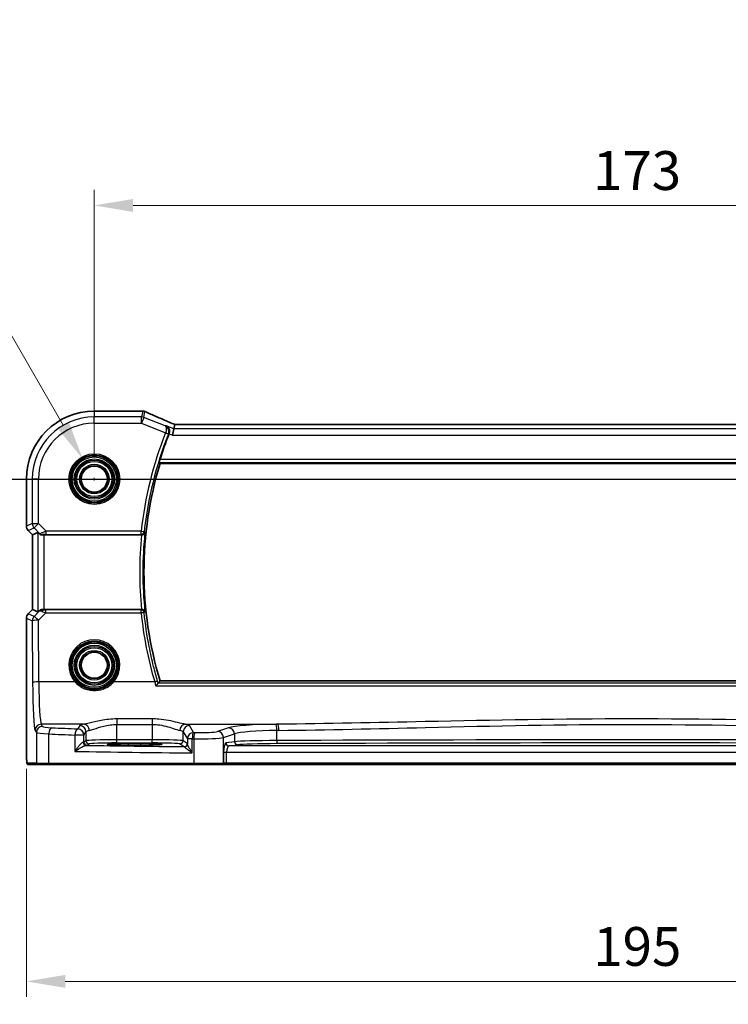
# Model space of a CAD drawing. Units: millimetres. Extents: x 555 to 6265, y 184 to 1027.
# Drawn here: x 5296 to 5410, y 643 to 801 of the extents above; entities that cross this region are included whole.
import ezdxf

# ---------------------------------------------------------------- set-up
doc = ezdxf.new("R2010")
doc.units = ezdxf.units.MM
for name, color, linetype, lineweight in [('Dimension (ISO)', 7, 'Continuous', 18), ('Section Line (ISO)', 7, 'Continuous', 25), ('Visible (ISO)', 7, 'Continuous', 35), ('Visible Narrow (ISO)', 7, 'Continuous', 25)]:
    doc.layers.add(name, color=color, linetype=linetype, lineweight=lineweight)
doc.styles.add('Note Text (TK)', font='MS PGothic.ttf')
doc.dimstyles.new('Default - Method 1b (TK)', dxfattribs={"dimscale": 2.5, "dimtxt": 2.5, "dimasz": 2.5, "dimexe": 1, "dimexo": 1.5, "dimgap": 1, "dimtad": 1, "dimtoh": 1, "dimrnd": 1e-08, "dimdsep": 46, "dimtxsty": 'Note Text (TK)', "dimcen": 0.09, "dimdle": 5, "dimclrd": 100, "dimclre": 100, "dimclrt": 7, "dimadec": 1, "dimazin": 1, "dimtfac": 1, "dimtmove": 0, "dimatfit": 3, "dimfxl": 0, "dimtolj": 1, "dimlwd": -1, "dimlwe": -1, "dimarcsym": 0})

# ---------------------------------------------------------------- blocks, each defined once
blk = doc.blocks.new('*D80')
at = {"layer": 'Defpoints', "color": 0, "transparency": 16777216}
for p in [(5480.57, 771.35), (5307.57, 727.26), (5480.57, 727.26)]:
    blk.add_point(p, dxfattribs=at)
at = {"layer": 'Dimension (ISO)', "color": 100, "transparency": 16777216}
for p, q in [((5307.57, 731.01), (5307.57, 773.85)), ((5480.57, 731.01), (5480.57, 773.85)), ((5313.82, 771.35), (5474.32, 771.35))]:
    blk.add_line(p, q, dxfattribs=at)
for points in [[(5313.82, 772.39), (5313.82, 770.31), (5307.57, 771.35)], [(5474.32, 772.39), (5474.32, 770.31), (5480.57, 771.35)]]:
    blk.add_solid(points, dxfattribs=at)
at = {"layer": 'Dimension (ISO)', "color": 7, "transparency": 16777216, "insert": (5387.97, 776.97), "char_height": 6.25, "attachment_point": 4, "style": 'Note Text (TK)'}
blk.add_mtext('\\A1;173', dxfattribs=at)
blk = doc.blocks.new('*D83')
at = {"layer": 'Defpoints', "color": 0, "transparency": 16777216}
for p in [(5296.63, 684.33), (5491.52, 684.33), (5296.63, 646.32)]:
    blk.add_point(p, dxfattribs=at)
at = {"layer": 'Dimension (ISO)', "color": 100, "transparency": 16777216}
for p, q in [((5296.63, 680.58), (5296.63, 643.82)), ((5491.52, 680.58), (5491.52, 643.82)), ((5485.27, 646.32), (5302.88, 646.32))]:
    blk.add_line(p, q, dxfattribs=at)
for points in [[(5302.88, 647.37), (5302.88, 645.28), (5296.63, 646.32)], [(5485.27, 647.37), (5485.27, 645.28), (5491.52, 646.32)]]:
    blk.add_solid(points, dxfattribs=at)
at = {"layer": 'Dimension (ISO)', "color": 7, "transparency": 16777216, "insert": (5386.1, 651.95), "char_height": 6.25, "attachment_point": 4, "style": 'Note Text (TK)'}
blk.add_mtext('\\A1; 195', dxfattribs=at)
blk = doc.blocks.new('*D89')
at = {"layer": 'Defpoints', "color": 0, "transparency": 16777216}
for p in [(5305.7, 730.51), (5309.45, 724.01)]:
    blk.add_point(p, dxfattribs=at)
at = {"layer": 'Dimension (ISO)', "color": 100, "transparency": 16777216}
for p, q in [((5174, 764.92), (5285.83, 764.92)), ((5285.83, 764.92), (5302.57, 735.93)), ((5307.35, 727.26), (5307.8, 727.26)), ((5307.57, 727.03), (5307.57, 727.48))]:
    blk.add_line(p, q, dxfattribs=at)
blk.add_solid([(5303.47, 736.45), (5301.67, 735.41), (5305.7, 730.51)], dxfattribs=at)
at = {"layer": 'Dimension (ISO)', "color": 7, "transparency": 16777216, "insert": (5174, 776.3), "char_height": 6.25, "attachment_point": 4, "style": 'Note Text (TK)'}
blk.add_mtext('\\A1; 4-M4用取付穴\\P4-M4 Countersunk hole', dxfattribs=at)

msp = doc.modelspace()

# ---------------------------------------------------------------- linework, layer by layer
at = {"layer": 'Section Line (ISO)', "linetype": 'Continuous'}
msp.add_line((5277.8246, 727.2598), (5515.7352, 727.2598), dxfattribs=at)
at = {"layer": 'Visible (ISO)'}
for p, q in [((5315.2199, 738.2061), (5307.5737, 738.2061)), ((5320.3965, 735.34), (5320.2042, 734.3413)), ((5320.3965, 735.34), (5320.5329, 736.0481)), ((5467.3999, 736.0488), (5320.7475, 736.0488)), ((5318.1779, 729.7598), (5469.9694, 729.7598)), ((5296.6274, 727.2598), (5296.6274, 719.6963)), ((5297.6274, 718.2821), (5296.9203, 718.9892)), ((5297.6274, 718.2821), (5297.6288, 718.2827)), ((5297.6274, 706.2376), (5297.6274, 718.2821)), ((5298.4935, 718.6409), (5297.6288, 718.2827)), ((5299.4922, 718.2598), (5315.1937, 718.2598)), ((5296.9203, 705.5305), (5297.6274, 706.2376)), ((5297.6274, 706.2376), (5297.6288, 706.237)), ((5298.4935, 705.8788), (5297.6288, 706.237)), ((5315.1937, 706.2598), (5299.4922, 706.2598)), ((5296.6274, 704.8234), (5296.6274, 684.335)), ((5469.9694, 694.7598), (5318.1779, 694.7598)), ((5313.0737, 684.4028), (5315.0737, 684.4028)), ((5296.9546, 681.2598), (5298.4388, 681.2598)), ((5300.3369, 681.2598), (5298.4388, 681.2598)), ((5323.6647, 681.2598), (5300.3369, 681.2598)), ((5328.1866, 681.2598), (5323.6647, 681.2598)), ((5328.1866, 681.2598), (5328.2312, 681.2598)), ((5328.2312, 681.2598), (5328.9073, 681.2598)), ((5328.9073, 681.2598), (5459.24, 681.2598))]:
    msp.add_line(p, q, dxfattribs=at)
for centre in [(5307.5737, 727.2598), (5307.5737, 697.2598)]:
    msp.add_circle(centre, 2.1, dxfattribs=at)
for centre, radius, start, end in [((5307.5737, 727.2598), 10.9462, 90, 180), ((5315.2199, 737.2061), 1, 87.615191, 90), ((5315.3695, 737.1999), 1, 66.057538, 87.659221), ((5375.6737, 712.2598), 60.3187, 158.33552, 162.461454), ((5375.6737, 712.2598), 60.1, 163.071304, 196.928696), ((5297.6274, 719.6963), 1, 180, 225), ((5297.6274, 704.8234), 1, 135, 180)]:
    msp.add_arc(centre, radius, start, end, dxfattribs=at)
for centre, major_axis, ratio, start_param, end_param in [((5328.2483, 739.0425), (-20.7906, 0.005), 0.0517631, 0.89613086, 0.90526543), ((5321.1504, 735.9204), (-2.0245, 0.8102), 0.05045404, 1.18174773, 1.28674364), ((5320.7475, 736.1453), (-1.8935, 0), 0.05094445, 1.45936292, 1.57080424), ((5299.4922, 717.6384), (-0.9993, 1.0021), 0.03700701, 5.51127614, 6.2679172), ((5299.4922, 718.1724), (1, 0), 0.08748866, 1.57079633, 1.91752235), ((5299.4922, 706.8813), (-0.9993, -1.0021), 0.03700701, 0.01526811, 0.54654149), ((5299.4922, 706.3473), (-1, 0), 0.08748866, 1.4366482, 1.57079633)]:
    msp.add_ellipse(centre, major_axis=major_axis, ratio=ratio, start_param=start_param, end_param=end_param, dxfattribs=at)
for points, knots in [([(5320.3447, 736.1332), (5320.0186, 736.2716), (5319.696, 736.4091), (5319.059, 736.6816), (5318.7446, 736.8167), (5318.1245, 737.0843), (5317.819, 737.2168), (5317.2176, 737.4786), (5316.9217, 737.6081), (5316.3405, 737.8636), (5316.0551, 737.9896), (5315.7754, 738.1138)], [-1.303050333, -1.303050333, -1.303050333, -1.303050333, -1.252154032, -1.252154032, -1.201257731, -1.201257731, -1.15036143, -1.15036143, -1.09946513, -1.09946513, -1.048568829, -1.048568829, -1.048568829, -1.048568829]), ([(5319.1527, 735.8375), (5319.1539, 735.8369), (5319.1551, 735.8363), (5319.2388, 735.7967), (5319.3161, 735.7438), (5319.4516, 735.6147), (5319.5111, 735.5389), (5319.6145, 735.3535), (5319.6562, 735.24), (5319.6935, 735.0172), (5319.6973, 734.9136), (5319.676, 734.7271), (5319.6583, 734.6477), (5319.6316, 734.5704)], [-0.000605679, -0.000605679, -0.000605679, -0.000605679, 0, 0, 0.040415131, 0.040415131, 0.079268807, 0.079268807, 0.122744705, 0.122744705, 0.156171695, 0.156171695, 0.181058523, 0.181058523, 0.181058523, 0.181058523]), ([(5318.0456, 729.9386), (5318.0422, 729.9435), (5318.0414, 729.9573), (5318.0465, 730.0073), (5318.0538, 730.0473), (5318.0741, 730.1389), (5318.0887, 730.1968), (5318.1221, 730.317), (5318.1406, 730.3787), (5318.1589, 730.4367)], [0.0030596807, 0.0030596807, 0.0030596807, 0.0030596807, 0.0189433281, 0.0189433281, 0.0378866562, 0.0378866562, 0.0573318148, 0.0573318148, 0.0754000107, 0.0754000107, 0.0754000107, 0.0754000107]), ([(5315.205, 718.2598), (5315.2548, 718.2597), (5315.3034, 718.2664), (5315.405, 718.2931), (5315.4554, 718.3153), (5315.5591, 718.3781), (5315.6077, 718.4226), (5315.6913, 718.5298), (5315.7215, 718.5955), (5315.7358, 718.6632), (5315.736, 718.6641), (5315.7362, 718.6651)], [-0.087629266, -0.087629266, -0.087629266, -0.087629266, -0.072542723, -0.072542723, -0.0544070405, -0.0544070405, -0.0300520654, -0.0300520654, 0, 0, 0.0004281397, 0.0004281397, 0.0004281397, 0.0004281397]), ([(5299.1524, 718.2546), (5299.1522, 718.2546), (5299.152, 718.2546), (5299.0819, 718.2525), (5299.011, 718.265), (5298.8921, 718.3125), (5298.8424, 718.3447), (5298.802, 718.3822)], [0.2396736439, 0.2396736439, 0.2396736439, 0.2396736439, 0.2397353294, 0.2397353294, 0.2620325695, 0.2620325695, 0.2819027076, 0.2819027076, 0.2819027076, 0.2819027076]), ([(5299.3584, 706.2606), (5299.3153, 706.2611), (5299.273, 706.259), (5299.1242, 706.2435), (5299.0169, 706.2147), (5298.8304, 706.1343), (5298.7511, 706.083), (5298.6792, 706.0247), (5298.6683, 706.0154), (5298.6577, 706.006)], [0.7831655842, 0.7831655842, 0.7831655842, 0.7831655842, 0.7957694984, 0.7957694984, 0.8296099292, 0.8296099292, 0.86345036, 0.86345036, 0.8696971895, 0.8696971895, 0.8696971895, 0.8696971895]), ([(5315.7362, 705.8546), (5315.736, 705.8556), (5315.7358, 705.8565), (5315.7264, 705.9009), (5315.7105, 705.9437), (5315.666, 706.024), (5315.6378, 706.062), (5315.5623, 706.1375), (5315.5122, 706.1742), (5315.4083, 706.2246), (5315.3584, 706.2415), (5315.2723, 706.2569), (5315.2388, 706.2599), (5315.205, 706.2599)], [-0.087247063, -0.087247063, -0.087247063, -0.087247063, -0.0868223117, -0.0868223117, -0.0674348834, -0.0674348834, -0.048759935, -0.048759935, -0.0268576016, -0.0268576016, -0.0101514814, -0.0101514814, 0, 0, 0, 0]), ([(5317.5109, 693.9405), (5317.5117, 693.9415), (5317.5125, 693.9425), (5317.5523, 693.9938), (5317.5915, 694.0429), (5317.6659, 694.1337), (5317.7014, 694.1758), (5317.769, 694.253), (5317.8006, 694.2873), (5317.8469, 694.3331), (5317.8632, 694.347), (5317.8734, 694.3522), (5317.8736, 694.3523), (5317.8738, 694.3524)], [-0.0808383912, -0.0808383912, -0.0808383912, -0.0808383912, -0.080455592, -0.080455592, -0.0612728271, -0.0612728271, -0.0425925474, -0.0425925474, -0.0224995625, -0.0224995625, -0.0057561767, -0.0057561767, -0.0054205801, -0.0054205801, -0.0054205801, -0.0054205801]), ([(5296.9483, 681.2598), (5296.9318, 681.2598), (5296.9159, 681.2615), (5296.8963, 681.2653), (5296.8926, 681.266), (5296.8839, 681.2681), (5296.879, 681.2695), (5296.8647, 681.2741), (5296.8556, 681.278), (5296.8335, 681.2892), (5296.8219, 681.2971), (5296.7896, 681.322), (5296.7755, 681.3378), (5296.7189, 681.4112), (5296.7149, 681.458), (5296.6906, 681.6274), (5296.68, 681.7618), (5296.6655, 682.0192), (5296.6607, 682.1234), (5296.6489, 682.4291), (5296.6429, 682.6475), (5296.6295, 683.3376), (5296.6274, 683.8435), (5296.6274, 684.335)], [0, 0, 0, 0, 0.012766906, 0.012766906, 0.01463081, 0.01463081, 0.016461258, 0.016461258, 0.020132349, 0.020132349, 0.026500678, 0.026500678, 0.041208578, 0.041208578, 0.101047017, 0.101047017, 0.171185477, 0.171185477, 0.211695059, 0.211695059, 0.283160241, 0.283160241, 0.430585526, 0.430585526, 0.430585526, 0.430585526]), ([(5309.6887, 684.5016), (5309.6886, 684.5017), (5309.6922, 684.5006), (5309.7187, 684.4952), (5309.7691, 684.488), (5309.8924, 684.4762), (5309.9603, 684.4709), (5310.123, 684.4604), (5310.2193, 684.4552), (5310.436, 684.4453), (5310.5566, 684.4406), (5310.8179, 684.4319), (5310.9585, 684.4279), (5311.2561, 684.4207), (5311.4131, 684.4175), (5311.7396, 684.412), (5311.909, 684.4097), (5312.2431, 684.4062), (5312.4071, 684.405), (5312.7386, 684.4033), (5312.9061, 684.4028), (5313.0737, 684.4028)], [1.69256339, 1.69256339, 1.69256339, 1.69256339, 1.73939773, 1.73939773, 1.9206037, 1.9206037, 2.06714375, 2.06714375, 2.22211253, 2.22211253, 2.37931411, 2.37931411, 2.53651568, 2.53651568, 2.69371726, 2.69371726, 2.85091884, 2.85091884, 2.99625575, 2.99625575, 3.14159265, 3.14159265, 3.14159265, 3.14159265]), ([(5315.0737, 684.4028), (5315.2549, 684.4028), (5315.4361, 684.4033), (5315.7941, 684.4053), (5315.9708, 684.4068), (5316.3153, 684.4107), (5316.4832, 684.4132), (5316.8058, 684.4189), (5316.9605, 684.4222), (5317.2531, 684.4296), (5317.391, 684.4338), (5317.6461, 684.4427), (5317.7635, 684.4475), (5317.9746, 684.4577), (5318.0684, 684.463), (5318.2279, 684.474), (5318.2942, 684.4796), (5318.3937, 684.4902), (5318.4298, 684.4955), (5318.4544, 684.5004), (5318.459, 684.502), (5318.4589, 684.5019)], [3.14159265, 3.14159265, 3.14159265, 3.14159265, 3.29879423, 3.29879423, 3.45599581, 3.45599581, 3.61319739, 3.61319739, 3.77039897, 3.77039897, 3.92760055, 3.92760055, 4.08480213, 4.08480213, 4.2420037, 4.2420037, 4.39613207, 4.39613207, 4.538514, 4.538514, 4.59062191, 4.59062191, 4.59062191, 4.59062191])]:
    msp.add_open_spline(points, degree=3, knots=knots, dxfattribs=at)
for points, degree in [([(5319.6158, 734.5277), (5319.6214, 734.5419), (5319.6266, 734.5561), (5319.6316, 734.5704)], 3), ([(5320.5369, 736.0494), (5320.5344, 736.0495), (5320.5331, 736.049), (5320.5329, 736.0481)], 3), ([(5318.0456, 729.9386), (5318.1118, 729.8491), (5318.1779, 729.7598)], 2), ([(5315.205, 718.2598), (5315.2012, 718.2598), (5315.1974, 718.2598), (5315.1937, 718.2598)], 3), ([(5315.1937, 706.2598), (5315.1974, 706.2598), (5315.2012, 706.2598), (5315.205, 706.2599)], 3), ([(5317.8738, 694.3524), (5317.877, 694.354), (5317.8792, 694.3556), (5317.8803, 694.3572)], 3), ([(5318.1779, 694.7598), (5318.0291, 694.559), (5317.8803, 694.3572)], 2), ([(5296.949, 681.2598), (5296.9488, 681.2598), (5296.9514, 681.2598), (5296.9546, 681.2598)], 3)]:
    msp.add_open_spline(points, degree=degree, dxfattribs=at)
at = {"layer": 'Visible Narrow (ISO)'}
for p, q in [((5307.5737, 738.2061), (5307.5737, 738.2047)), ((5307.5737, 738.2047), (5315.2199, 738.2047)), ((5307.5737, 738.2047), (5307.5737, 737.2614)), ((5315.3695, 738.1985), (5315.1891, 737.2614)), ((5315.2199, 738.2061), (5315.2199, 738.2047)), ((5315.5599, 737.1899), (5315.7404, 738.1271)), ((5307.5737, 736.2627), (5307.5737, 737.2614)), ((5315.1891, 737.2614), (5307.5737, 737.2614)), ((5307.5737, 736.2627), (5315.1891, 736.2627)), ((5315.1891, 736.2627), (5315.1891, 737.2614)), ((5315.5599, 737.1899), (5315.1891, 736.2627)), ((5315.1891, 736.2627), (5319.0558, 734.716)), ((5319.0018, 735.8132), (5315.5599, 737.1899)), ((5319.0481, 734.6951), (5319.5112, 734.5116)), ((5319.0558, 734.716), (5319.5265, 734.5534)), ((5320.3965, 735.34), (5319.1527, 735.8375)), ((5319.6316, 734.5704), (5320.2042, 734.3413)), ((5467.7508, 735.34), (5320.3965, 735.34)), ((5320.7475, 736.0475), (5320.7475, 736.0488)), ((5320.7475, 736.0475), (5467.3999, 736.0475)), ((5320.2042, 734.3413), (5467.9431, 734.3413)), ((5318.0456, 729.9386), (5470.1017, 729.9386)), ((5469.9884, 730.4367), (5318.1589, 730.4367)), ((5296.6274, 727.2598), (5296.6288, 727.2598)), ((5296.6288, 719.6963), (5296.6288, 727.2598)), ((5296.6288, 727.2598), (5297.5722, 727.2598)), ((5298.5708, 727.2598), (5297.5722, 727.2598)), ((5297.5722, 727.2598), (5297.5722, 720.0871)), ((5298.5708, 720.0871), (5298.5708, 727.2598)), ((5296.6288, 719.6963), (5296.6274, 719.6963)), ((5297.5722, 720.0871), (5296.6288, 719.6963)), ((5296.9203, 718.9892), (5296.9213, 718.9902)), ((5296.9213, 718.9902), (5297.8647, 719.3809)), ((5297.6288, 718.2827), (5296.9213, 718.9902)), ((5297.5722, 720.0871), (5298.5708, 720.0871)), ((5298.5708, 720.0871), (5297.8647, 719.3809)), ((5297.8647, 719.3809), (5298.7909, 718.4547)), ((5299.8086, 718.8492), (5298.5708, 720.0871)), ((5315.123, 718.8492), (5299.8086, 718.8492)), ((5299.8086, 718.3511), (5299.8086, 718.8492)), ((5315.123, 718.8492), (5315.6182, 718.7954)), ((5315.123, 718.3511), (5315.123, 718.8492)), ((5297.6288, 706.237), (5297.6288, 718.2827)), ((5298.4935, 718.6409), (5298.4935, 705.8788)), ((5298.7909, 718.4547), (5298.802, 718.3822)), ((5299.1524, 718.2546), (5299.1439, 718.3097)), ((5299.4922, 706.2598), (5299.4922, 718.2598)), ((5299.8086, 718.3511), (5315.123, 718.3511)), ((5296.9213, 705.5295), (5297.6288, 706.237)), ((5298.6577, 706.006), (5298.6431, 705.9107)), ((5299.3452, 706.1738), (5299.3584, 706.2606)), ((5299.7645, 705.7096), (5299.7645, 706.1642)), ((5315.1191, 706.1642), (5299.7645, 706.1642)), ((5315.1191, 705.7096), (5315.1191, 706.1642)), ((5296.6274, 704.8234), (5296.6288, 704.8234)), ((5296.6288, 684.335), (5296.6288, 704.8234)), ((5296.6288, 704.8234), (5297.5804, 704.4292)), ((5296.9213, 705.5295), (5296.9203, 705.5305)), ((5297.8728, 705.1354), (5296.9213, 705.5295)), ((5297.5804, 704.4292), (5297.6259, 694.4918)), ((5298.6431, 705.9107), (5297.8728, 705.1354)), ((5298.579, 704.5164), (5299.7645, 705.7096)), ((5298.6245, 694.579), (5298.579, 704.5164)), ((5299.7645, 705.7096), (5315.1191, 705.7096)), ((5304.4529, 694.579), (5298.6245, 694.579)), ((5317.3079, 694.579), (5310.6944, 694.579)), ((5317.5109, 693.9405), (5470.6364, 693.9405)), ((5470.2735, 694.3524), (5317.8738, 694.3524)), ((5311.2227, 688.6119), (5311.2227, 687.7291)), ((5316.9101, 688.6119), (5311.2227, 688.6119)), ((5316.9101, 688.6119), (5316.9101, 687.7291)), ((5299.2377, 687.4135), (5299.0295, 687.7612)), ((5305.8887, 687.7612), (5299.0295, 687.7612)), ((5305.2309, 687.5483), (5304.9044, 687.0032)), ((5311.2227, 687.7291), (5316.9101, 687.7291)), ((5311.2227, 685.2427), (5311.2227, 687.7291)), ((5316.9101, 687.7291), (5316.9101, 685.2427)), ((5322.2441, 687.7612), (5337.1911, 687.7612)), ((5323.5831, 686.411), (5322.9019, 687.5483)), ((5329.2084, 687.1795), (5327.4138, 686.5936)), ((5298.0309, 686.765), (5298.2391, 686.4173)), ((5298.2391, 686.4173), (5298.2391, 681.4598)), ((5300.2371, 681.4598), (5300.2371, 686.2036)), ((5305.903, 686.007), (5304.4549, 686.007)), ((5304.4549, 686.007), (5304.4549, 683.378)), ((5305.903, 686.007), (5306.2295, 686.5521)), ((5305.903, 684.8762), (5305.903, 686.007)), ((5306.2295, 686.5521), (5306.2295, 685.0938)), ((5321.9032, 686.5521), (5322.5845, 685.4148)), ((5321.9032, 685.0938), (5321.9032, 686.5521)), ((5323.356, 685.4148), (5322.5845, 685.4148)), ((5322.5845, 685.4148), (5322.5845, 684.5908)), ((5323.356, 683.1417), (5323.356, 685.4148)), ((5323.6199, 685.4095), (5323.6199, 681.4598)), ((5328.3798, 685.5974), (5330.1744, 686.1833)), ((5328.3798, 681.4598), (5328.3798, 685.5974)), ((5330.1744, 686.1833), (5330.1744, 684.9358)), ((5336.9847, 685.1282), (5336.9847, 686.7617)), ((5296.6288, 684.335), (5296.6274, 684.335)), ((5306.2295, 685.0938), (5305.903, 684.8762)), ((5306.4024, 684.3765), (5306.7288, 684.5941)), ((5311.2227, 684.743), (5311.2227, 685.2427)), ((5316.9101, 685.2427), (5311.2227, 685.2427)), ((5311.2227, 684.743), (5316.9101, 684.743)), ((5313.0737, 684.4379), (5313.0737, 684.6447)), ((5315.0737, 684.6447), (5313.0737, 684.6447)), ((5313.0737, 684.4028), (5313.0737, 684.4379)), ((5313.0737, 684.4379), (5315.0737, 684.4379)), ((5313.0737, 684.4027), (5313.0737, 684.4028)), ((5313.0737, 684.4027), (5315.0737, 684.4027)), ((5315.0737, 684.4379), (5315.0737, 684.6447)), ((5315.0737, 684.4028), (5315.0737, 684.4379)), ((5315.0737, 684.4028), (5315.0737, 684.4027)), ((5316.9101, 684.743), (5316.9101, 685.2427)), ((5321.4039, 684.5941), (5322.0645, 684.1539)), ((5322.5638, 684.6536), (5321.9032, 685.0938)), ((5330.1744, 684.9358), (5328.8123, 684.7583)), ((5329.2952, 684.2586), (5330.6573, 684.4361)), ((5458.8521, 684.2586), (5329.2952, 684.2586)), ((5328.4244, 683.2592), (5328.9073, 683.2592)), ((5328.4244, 683.2592), (5328.4244, 681.4598)), ((5328.9073, 681.4598), (5328.9073, 683.2592)), ((5328.9073, 683.2592), (5459.24, 683.2592)), ((5298.2391, 681.4598), (5296.7549, 681.4598)), ((5298.2391, 681.4598), (5300.2371, 681.4598)), ((5300.2371, 681.4598), (5323.6199, 681.4598)), ((5323.6199, 681.4598), (5328.3798, 681.4598)), ((5328.4244, 681.4598), (5328.3798, 681.4598)), ((5328.9073, 681.4598), (5328.4244, 681.4598)), ((5328.9073, 681.4598), (5328.9073, 681.2598)), ((5459.24, 681.4598), (5328.9073, 681.4598))]:
    msp.add_line(p, q, dxfattribs=at)
for centre, radius in [((5307.5737, 727.2598), 4.0898), ((5307.5737, 727.2598), 3.8899), ((5307.5737, 727.2598), 3.7567), ((5307.5737, 727.2598), 3.5569), ((5307.5737, 727.2598), 3.2426), ((5307.5737, 727.2598), 3.0427), ((5307.5737, 727.2598), 3.0317), ((5307.5737, 727.2598), 2.8319), ((5307.5737, 727.2598), 2.3839), ((5307.5737, 727.2598), 2.1841), ((5307.5737, 697.2598), 3.7567), ((5307.5737, 697.2598), 3.5569), ((5307.5737, 697.2598), 3.2426), ((5307.5737, 697.2598), 3.0427), ((5307.5737, 697.2598), 3.0317), ((5307.5737, 697.2598), 2.8319), ((5307.5737, 697.2598), 2.3839), ((5307.5737, 697.2598), 2.1841)]:
    msp.add_circle(centre, radius, dxfattribs=at)
for centre, radius, start, end in [((5307.5737, 727.2598), 10.9448, 90, 180), ((5307.5737, 727.2598), 10.0015, 90, 180), ((5307.5737, 727.2598), 9.0029, 90, 180), ((5375.6737, 712.2598), 60.9081, 158.386347, 173.78925), ((5375.6737, 712.2598), 60.41, 158.386347, 173.78925), ((5375.6737, 712.2598), 60.2788, 173.900222, 186.099778), ((5375.6737, 712.2598), 60.7769, 174.334433, 185.665567)]:
    msp.add_arc(centre, radius, start, end, dxfattribs=at)
for centre, major_axis, ratio, start_param, end_param in [((5315.2199, 737.2061), (0.0416, 0.9991), 0.62181619, 0, 0.06687621), ((5328.285, 739.0663), (21, 0), 0.05240778, 4.04090736, 4.04997482), ((5315.3695, 737.1999), (0.0408, 0.9992), 0.614703, 0, 0.06640109), ((5315.3695, 737.1999), (0.982, -0.1891), 0.99857882, 1.38080706, 1.76078559), ((5315.3695, 737.1999), (0.4058, 0.914), 0.58047237, 0, 0.06431702), ((5328.6559, 733.8956), (-20.996, 8.4215), 0.04864093, 0.92788963, 1.18237114), ((5315.1891, 736.2627), (-0.982, 0.1891), 0.99857882, 4.52239971, 4.90237825), ((5319.954, 735.2127), (0.3907, 0.9205), 0.36965281, 0, 0.05635532), ((5321.1184, 735.9261), (-1.9996, 0.802), 0.04864093, 1.18237114, 1.29691185), ((5320.7475, 736.1523), (2, 0), 0.05240778, 4.60488981, 4.71238898), ((5297.6274, 719.6963), (-0.3827, 0.9239), 0.99839497, 1.17866484, 1.96292781), ((5298.5708, 720.0871), (0.3827, -0.9239), 0.99839497, 4.3202575, 5.10452046), ((5299.8524, 718.8055), (-1.0614, -0.3524), 0.0494607, 4.73719015, 6.2556266), ((5315.123, 718.8492), (0.3722, 0.3339), 0.99316372, 3.98459829, 5.44017967), ((5299.1439, 718.8078), (0.4943, 0.0755), 0.99610631, 3.77717485, 4.56129198), ((5299.8524, 718.3074), (-0.7085, 0.0027), 0.06162707, 4.77440992, 6.29284637), ((5299.3493, 705.2045), (-0.9046, 0.4343), 0.95837897, 5.14776572, 5.93188285), ((5299.3493, 705.2045), (0.7308, -0.6831), 0.49764186, 2.28986789, 3.07398502), ((5299.3452, 705.6757), (0.0278, 0.4992), 0.53585557, 0.10341144, 1.07074075), ((5299.8518, 706.2084), (-0.7089, -0.0055), 0.06194438, 0.77415955, 1.4469117), ((5315.1191, 705.6661), (-0.3722, 0.3339), 0.99316411, 3.98463031, 5.44014766), ((5297.6274, 704.8234), (0.3827, 0.9239), 0.99839497, 1.17866484, 1.96292781), ((5298.579, 704.4292), (-0.3827, -0.9239), 0.99839497, 4.3202575, 5.10452046), ((5298.579, 704.4292), (-1, -0.0046), 0.08715483, 4.71198937, 6.23062524), ((5298.579, 704.4292), (-0.7094, 0.7048), 0.06194553, 4.77385531, 6.23072459), ((5299.8518, 705.7103), (-1.0624, 0.3494), 0.02501308, 0.82404741, 1.49679956), ((5315.1191, 705.6661), (0.4975, 0.0503), 0.08671626, 0.08759728, 1.5620217), ((5375.6737, 711.8375), (0, -60.8656), 0.99997071, 4.81323898, 4.99988535), ((5307.5737, 697.2647), (0, 4.1173), 0.99999533, 4.00177149, 8.56459912), ((5298.6245, 694.4918), (-1, -0.0046), 0.08715483, 4.71198937, 6.23062524), ((5298.0697, 695.2326), (0, -8.5), 0.05240778, 4.79965544, 6.19591884), ((5299.0683, 695.2326), (0, 7.5), 0.05939548, 1.65806279, 3.05432619), ((5304.4529, 694.5615), (0.1516, 0.1305), 0.06616765, 0.03498328, 1.51391395), ((5310.6944, 694.5615), (-0.1516, 0.1305), 0.06616765, 4.76927136, 6.24820203), ((5317.3079, 694.5354), (0.4795, 0.1418), 0.08360432, 0.08757384, 1.54608127), ((5299.0295, 686.765), (0.8579, 0.5139), 0.9948398, 1.03337295, 2.59960788), ((5299.2377, 686.4173), (0.8579, 0.5139), 0.9948398, 1.03337295, 2.59960788), ((5302.2336, 687.4273), (-3, 0), 0.08748866, 0.05235988, 1.04818544), ((5300.7362, 686.2036), (0.0503, 0.9987), 0.49866896, 0.10071992, 1.59592217), ((5342.6643, 693.5679), (-84, 0), 0.08748866, 1.04818544, 1.10456544), ((5304.9044, 686.007), (0.044, 0.999), 0.44917542, 0.09770574, 1.59056969), ((5304.9044, 686.007), (-0.8579, 0.5139), 0.9948398, 3.68357743, 5.24981236), ((5311.2227, 687.5208), (-6, 0), 0.08748866, 5.80755017, 6.23082543), ((5305.2309, 686.5521), (-0.8579, 0.5139), 0.9948398, 3.68357743, 5.24981236), ((5305.8887, 686.765), (-0.1675, 0.9859), 0.88632526, 4.56296346, 6.09384029), ((5322.2441, 686.765), (0.1675, 0.9859), 0.88632526, 0.18934501, 1.72022185), ((5322.9019, 686.5521), (0.8579, 0.5139), 0.9948398, 1.03337295, 2.59960788), ((5316.9101, 687.5208), (-6, 0), 0.08748866, 3.19395253, 3.61722779), ((5337.9018, 686.9757), (-9, 0), 0.08748866, 4.82727349, 6.02138592), ((5329.2084, 686.1833), (-0.3104, 0.9506), 0.9624951, 4.40789574, 5.95613258), ((5394.0737, 644.3872), (-499.0196, 0), 0.08748866, 4.82662589, 4.82727349), ((5336.8701, 686.7617), (-0.0101, 0.9999), 0.1146262, 4.71123177, 6.19533834), ((5337.1911, 686.765), (-0.01, 0.9999), 0.11398294, 4.7112448, 6.1953449), ((5302.2336, 686.4311), (4, 0), 0.0656165, 3.19395253, 4.1897781), ((5342.6643, 692.5717), (85, 0), 0.08645939, 4.1897781, 4.24615809), ((5311.2227, 686.5246), (5, 0), 0.1049864, 2.66595752, 3.08923278), ((5316.9101, 686.5246), (5, 0), 0.1049864, 0.05235988, 0.47563514), ((5323.5831, 685.4148), (-0.8579, -0.5139), 0.9948398, 4.1749656, 5.74120053), ((5323.5831, 685.4148), (0.0204, 0.9998), 0.227112, 0.08961425, 1.575431), ((5342.6643, 692.5717), (85, 0), 0.08645939, 4.48323177, 4.4864183), ((5342.6643, 693.5679), (-84, 0), 0.08748866, 1.34163911, 1.34482565), ((5323.8439, 685.4095), (0.0201, 0.9998), 0.22400944, 0.08954802, 1.57530189), ((5324.5161, 685.6653), (4, 0), 0.0656165, 4.4864183, 6.02138592), ((5324.5161, 686.6615), (-3, 0), 0.08748866, 1.34482565, 2.87979327), ((5327.4138, 685.5974), (-0.3104, 0.9506), 0.9624951, 4.40789574, 5.95613258), ((5337.9018, 685.9795), (8, 0), 0.09842475, 1.68568084, 2.87979327), ((5394.0737, 643.391), (498.0196, 0), 0.08766434, 1.68503324, 1.68568084), ((5304.9044, 684.879), (-1, 0), 0.05238115, 2.65283205, 3.08923278), ((5306.2288, 684.8544), (0.0328, -0.4989), 0.88249612, 4.6545041, 6.20891326), ((5306.4024, 684.8762), (-0.2773, 0.4161), 0.99802286, 0.98394114, 2.55291097), ((5304.9044, 684.3793), (1.5, 0), 0.03492077, 5.79442471, 6.23082543), ((5342.6643, 686.9977), (-84, 0), 0.03492077, 1.12213881, 1.32303304), ((5311.2227, 685.0855), (-5, 0), 0.03142869, 4.71238898, 6.23082543), ((5306.7288, 685.0938), (-0.2773, 0.4161), 0.99802286, 0.98394114, 2.55291097), ((5311.2227, 684.5858), (4.5, 0), 0.03492077, 1.57079633, 3.08923278), ((5316.9101, 685.0855), (-5, 0), 0.03142869, 3.19395253, 4.71238898), ((5316.9101, 684.5858), (4.5, 0), 0.03492077, 0.05235988, 1.57079633), ((5321.4039, 685.0938), (0.2773, 0.4161), 0.99802286, 3.73027434, 5.29924417), ((5322.0645, 684.6536), (0.2773, 0.4161), 0.99802286, 3.73027434, 5.29924417), ((5322.0852, 684.5908), (0.4919, 0.0895), 0.95968156, 4.60155662, 6.09590275), ((5328.8263, 683.2592), (0, -1.5), 0.26794919, 3.17649924, 4.71238898), ((5329.2952, 684.7583), (0.0646, -0.4958), 0.96537679, 4.58723281, 6.14899636), ((5329.3093, 683.2592), (0, 1), 0.40192379, 0.03490659, 1.57079633), ((5337.9018, 684.868), (-8, 0), 0.03273822, 4.82727349, 6.02138592), ((5330.6573, 684.9358), (0.0646, -0.4958), 0.96537679, 4.58723281, 6.14899636), ((5337.9018, 684.3683), (7.5, 0), 0.03492077, 1.68568084, 2.87979327), ((5394.0737, 667.8689), (-498.0196, 0), 0.03488571, 4.59750447, 4.82727349), ((5337.042, 685.1282), (0.002, -0.5), 0.11463104, 4.71192706, 6.248047), ((5394.0737, 667.3692), (497.5196, 0), 0.03492077, 1.45591182, 1.68568084), ((5342.6643, 685.9983), (85, 0), 0.03450994, 4.24615809, 4.48323177), ((5296.9546, 681.4598), (0, -0.2), 0.99862953, 4.71238898, 6.28318531), ((5298.4388, 681.4598), (0, -0.2), 0.99862953, 4.71238898, 6.28318531), ((5300.3369, 681.4598), (0, -0.2), 0.49914422, 4.71238898, 6.28318531), ((5323.6647, 681.4598), (0, -0.2), 0.22405247, 4.71238898, 6.28318531), ((5328.1866, 681.4598), (0, -0.2), 0.96592583, 0, 1.57079633), ((5328.2312, 681.4598), (0, -0.2), 0.96592583, 0, 1.57079633)]:
    msp.add_ellipse(centre, major_axis=major_axis, ratio=ratio, start_param=start_param, end_param=end_param, dxfattribs=at)
for points in [[(5319.1527, 735.8375), (5319.1023, 735.8294), (5319.0521, 735.8213), (5319.0018, 735.8132)], [(5315.205, 718.2598), (5315.205, 718.2598), (5315.205, 718.2598), (5315.205, 718.2598)], [(5315.205, 706.2599), (5315.205, 706.2599), (5315.205, 706.2598), (5315.205, 706.2598)], [(5317.3079, 694.579), (5317.3754, 694.365), (5317.4431, 694.152), (5317.5109, 693.9405)], [(5317.8803, 694.3572), (5317.8484, 694.4646), (5317.8164, 694.5722), (5317.7845, 694.6801)]]:
    msp.add_open_spline(points, degree=3, dxfattribs=at)
for points, knots in [([(5319.5265, 734.5534), (5319.5422, 734.5992), (5319.5548, 734.6464), (5319.5788, 734.7696), (5319.5848, 734.845), (5319.5815, 734.9974), (5319.5708, 735.0741), (5319.5378, 735.2086), (5319.5168, 735.2687), (5319.451, 735.4137), (5319.4002, 735.492), (5319.2946, 735.6158), (5319.2422, 735.6645), (5319.1282, 735.7493), (5319.0664, 735.7851), (5319.0018, 735.8132)], [-0.0896866665, -0.0896866665, -0.0896866665, -0.0896866665, -0.0824146832, -0.0824146832, -0.0707795099, -0.0707795099, -0.0581771378, -0.0581771378, -0.046951527, -0.046951527, -0.0291486582, -0.0291486582, -0.0145727897, -0.0145727897, 0.0004115368, 0.0004115368, 0.0004115368, 0.0004115368]), ([(5319.0018, 735.8132), (5319.0317, 735.7971), (5319.0587, 735.7734), (5319.1049, 735.7119), (5319.1245, 735.6745), (5319.1591, 735.5753), (5319.1723, 735.51), (5319.1814, 735.3845), (5319.1819, 735.3316), (5319.1752, 735.2108), (5319.1669, 735.1406), (5319.1408, 734.9984), (5319.1237, 734.9268), (5319.0882, 734.8076), (5319.0727, 734.7614), (5319.0558, 734.716)], [-0.0004115368, -0.0004115368, -0.0004115368, -0.0004115368, 0.0145727897, 0.0145727897, 0.0291486582, 0.0291486582, 0.046951527, 0.046951527, 0.0581771378, 0.0581771378, 0.0707795099, 0.0707795099, 0.0824146832, 0.0824146832, 0.0896866665, 0.0896866665, 0.0896866665, 0.0896866665]), ([(5319.0558, 734.716), (5319.0546, 734.7125), (5319.0534, 734.709), (5319.0508, 734.702), (5319.0494, 734.6986), (5319.0481, 734.6951)], [0, 0, 0, 0, 0.00111484916, 0.00111484916, 0.00222969833, 0.00222969833, 0.00222969833, 0.00222969833]), ([(5319.5112, 734.5116), (5319.5139, 734.5185), (5319.5165, 734.5255), (5319.5216, 734.5394), (5319.5241, 734.5464), (5319.5265, 734.5534)], [-0.00222969833, -0.00222969833, -0.00222969833, -0.00222969833, -0.00111484916, -0.00111484916, 0, 0, 0, 0]), ([(5319.5112, 734.5116), (5319.5232, 734.5135), (5319.5352, 734.5153), (5319.5472, 734.5172), (5319.57, 734.5207), (5319.5929, 734.5242), (5319.6158, 734.5277)], [0.252221958, 0.252221958, 0.252221958, 0.252221958, 0.288363606, 0.288363606, 0.288363606, 0.357119701, 0.357119701, 0.357119701, 0.357119701]), ([(5315.7362, 718.6651), (5315.7045, 718.7), (5315.6729, 718.7349), (5315.6414, 718.7698), (5315.6336, 718.7783), (5315.6259, 718.7868), (5315.6182, 718.7954)], [-0.353340193, -0.353340193, -0.353340193, -0.353340193, -0.231974427, -0.231974427, -0.231974427, -0.202306799, -0.202306799, -0.202306799, -0.202306799]), ([(5315.123, 718.3511), (5315.1307, 718.3426), (5315.1385, 718.334), (5315.1462, 718.3254), (5315.1658, 718.3035), (5315.1854, 718.2817), (5315.205, 718.2598)], [0.202306799, 0.202306799, 0.202306799, 0.202306799, 0.231974427, 0.231974427, 0.231974427, 0.307383348, 0.307383348, 0.307383348, 0.307383348]), ([(5315.205, 706.2598), (5315.1852, 706.2378), (5315.1655, 706.2158), (5315.1457, 706.1938), (5315.1368, 706.1839), (5315.128, 706.174), (5315.1191, 706.1642)], [0.302071096, 0.302071096, 0.302071096, 0.302071096, 0.378061923, 0.378061923, 0.378061923, 0.412185966, 0.412185966, 0.412185966, 0.412185966]), ([(5315.6143, 705.72), (5315.6232, 705.7298), (5315.632, 705.7396), (5315.6409, 705.7494), (5315.6726, 705.7845), (5315.7044, 705.8195), (5315.7362, 705.8546)], [-0.412185966, -0.412185966, -0.412185966, -0.412185966, -0.378061923, -0.378061923, -0.378061923, -0.25611425, -0.25611425, -0.25611425, -0.25611425]), ([(5317.7845, 694.6801), (5317.5503, 695.4723), (5317.3324, 696.2693), (5316.8645, 698.1297), (5316.6269, 699.1963), (5316.4184, 700.2685), (5316.0676, 702.0722), (5315.7992, 703.8919), (5315.6143, 705.72)], [1.283299954, 1.283299954, 1.283299954, 1.283299954, 1.324350709, 1.324350709, 1.37863309, 1.37863309, 1.37863309, 1.469946332, 1.469946332, 1.469946332, 1.469946332]), ([(5304.6041, 694.6923), (5304.3035, 695.0416), (5304.0653, 695.4445), (5303.6356, 696.5945), (5303.5846, 697.3923), (5303.9268, 698.8566), (5304.3021, 699.5246), (5305.2729, 700.4787), (5305.8242, 700.8075), (5306.7935, 701.106), (5307.1836, 701.1647), (5307.5737, 701.1647), (5307.9638, 701.1647), (5308.3538, 701.106), (5309.3231, 700.8075), (5309.8744, 700.4787), (5310.8452, 699.5246), (5311.2205, 698.8566), (5311.5628, 697.3923), (5311.5117, 696.5945), (5311.0821, 695.4445), (5310.8438, 695.0416), (5310.5432, 694.6923)], [-2.28141381, -2.28141381, -2.28141381, -2.28141381, -1.92848495, -1.92848495, -1.34133, -1.34133, -0.77683903, -0.77683903, -0.29878424, -0.29878424, 0, 0, 0, 0.29878424, 0.29878424, 0.77683903, 0.77683903, 1.34133, 1.34133, 1.92848495, 1.92848495, 2.28141381, 2.28141381, 2.28141381, 2.28141381]), ([(5304.4529, 694.579), (5304.7732, 694.2165), (5305.1586, 693.911), (5306.1295, 693.3877), (5306.7424, 693.216), (5307.9218, 693.1573), (5308.4842, 693.2423), (5309.4053, 693.5766), (5309.7812, 693.7827), (5310.3261, 694.2008), (5310.5199, 694.3815), (5310.6944, 694.579)], [-0.711030897, -0.711030897, -0.711030897, -0.711030897, -0.563414716, -0.563414716, -0.376393271, -0.376393271, -0.209107373, -0.209107373, -0.080425913, -0.080425913, 0, 0, 0, 0]), ([(5310.5432, 694.6923), (5310.3772, 694.4993), (5310.1928, 694.3227), (5309.6744, 693.9142), (5309.3167, 693.7128), (5308.4402, 693.3861), (5307.905, 693.303), (5306.7826, 693.3603), (5306.1994, 693.5282), (5305.2755, 694.0396), (5304.9088, 694.3381), (5304.6041, 694.6923)], [0, 0, 0, 0, 0.080425913, 0.080425913, 0.209107373, 0.209107373, 0.376393271, 0.376393271, 0.563414716, 0.563414716, 0.711030897, 0.711030897, 0.711030897, 0.711030897]), ([(5311.2227, 688.6119), (5310.3347, 688.6119), (5309.4516, 688.5108), (5307.9352, 688.2333), (5307.2835, 688.0686), (5306.4121, 687.8613), (5306.1221, 687.7962), (5305.8887, 687.7612)], [0, 0, 0, 0, 0.266382686, 0.266382686, 0.511787476, 0.511787476, 0.665165469, 0.665165469, 0.665165469, 0.665165469]), ([(5322.2441, 687.7612), (5321.9234, 687.8092), (5321.4961, 687.9144), (5320.5546, 688.1404), (5320.0598, 688.2569), (5319.0289, 688.4486), (5318.4986, 688.5258), (5317.6083, 688.5973), (5317.2592, 688.6119), (5316.9101, 688.6119)], [-0.66515339, -0.66515339, -0.66515339, -0.66515339, -0.454418334, -0.454418334, -0.272278647, -0.272278647, -0.104722556, -0.104722556, 0, 0, 0, 0]), ([(5450.9562, 687.7612), (5443.6554, 687.8258), (5436.3377, 687.9854), (5417.3848, 688.3898), (5405.7303, 688.6119), (5383.0111, 688.6119), (5371.9494, 688.4141), (5352.9915, 688.0112), (5345.0815, 687.8311), (5337.1911, 687.7612)], [0, 0, 0, 0, 2.20473147, 2.20473147, 5.70160859, 5.70160859, 9.02046963, 9.02046963, 11.40321718, 11.40321718, 11.40321718, 11.40321718]), ([(5306.7777, 686.765), (5306.9722, 686.8046), (5307.2139, 686.8784), (5307.94, 687.1134), (5308.4831, 687.3001), (5309.7468, 687.6145), (5310.4827, 687.7291), (5311.2227, 687.7291)], [-0.665165469, -0.665165469, -0.665165469, -0.665165469, -0.511787476, -0.511787476, -0.266382686, -0.266382686, 0, 0, 0, 0]), ([(5316.9101, 687.7291), (5317.201, 687.7291), (5317.492, 687.7126), (5318.2339, 687.6316), (5318.6758, 687.544), (5319.5349, 687.3268), (5319.9472, 687.1948), (5320.7318, 686.9387), (5321.0879, 686.8194), (5321.3551, 686.765)], [0, 0, 0, 0, 0.104722556, 0.104722556, 0.272278647, 0.272278647, 0.454418334, 0.454418334, 0.66515339, 0.66515339, 0.66515339, 0.66515339]), ([(5337.3051, 686.765), (5345.1796, 686.8442), (5353.0739, 687.0484), (5371.9937, 687.5049), (5383.0333, 687.7291), (5405.707, 687.7291), (5417.338, 687.4774), (5436.253, 687.0191), (5443.556, 686.8383), (5450.8422, 686.765)], [-11.40321718, -11.40321718, -11.40321718, -11.40321718, -9.02046963, -9.02046963, -5.70160859, -5.70160859, -2.20473147, -2.20473147, 0, 0, 0, 0]), ([(5296.7549, 681.4598), (5296.7318, 681.4598), (5296.7068, 681.5117), (5296.6851, 681.7967), (5296.6609, 682.1146), (5296.6421, 682.6934), (5296.6344, 683.2747), (5296.6294, 683.6491), (5296.6288, 684.018), (5296.6288, 684.335)], [0, 0, 0, 0, 0.35283077, 0.35283077, 0.35283077, 0.74648264, 0.74648264, 0.74648264, 1, 1, 1, 1]), ([(5305.7873, 684.8544), (5305.7609, 684.8518), (5305.7301, 684.842), (5305.6416, 684.7997), (5305.5798, 684.7575), (5305.4281, 684.6332), (5305.3372, 684.5447), (5305.127, 684.3179), (5305.0086, 684.1741), (5304.7373, 683.8166), (5304.5884, 683.5968), (5304.4549, 683.378)], [-0.279616984, -0.279616984, -0.279616984, -0.279616984, -0.25431193, -0.25431193, -0.213823845, -0.213823845, -0.161189333, -0.161189333, -0.093188709, -0.093188709, 0.000767222, 0.000767222, 0.000767222, 0.000767222]), ([(5304.4549, 683.378), (5304.6529, 683.5227), (5304.8669, 683.6682), (5305.2444, 683.9047), (5305.4057, 683.9998), (5305.6839, 684.1498), (5305.8014, 684.2084), (5305.991, 684.2906), (5306.0657, 684.3185), (5306.1674, 684.3465), (5306.2014, 684.353), (5306.2288, 684.3547)], [-0.000767222, -0.000767222, -0.000767222, -0.000767222, 0.093188709, 0.093188709, 0.161189333, 0.161189333, 0.213823845, 0.213823845, 0.25431193, 0.25431193, 0.279616984, 0.279616984, 0.279616984, 0.279616984]), ([(5313.0737, 684.6447), (5312.7273, 684.6447), (5312.3811, 684.6429), (5311.5208, 684.6336), (5311.0319, 684.6234), (5310.1529, 684.5931), (5309.8144, 684.5712), (5309.539, 684.5241), (5309.612, 684.4988), (5310.1821, 684.452), (5310.7169, 684.4311), (5311.8948, 684.4081), (5312.4839, 684.4027), (5313.0737, 684.4027)], [0, 0, 0, 0, 0.29981634, 0.29981634, 0.77952248, 0.77952248, 1.36962039, 1.36962039, 1.97283875, 1.97283875, 2.63101025, 2.63101025, 3.14159265, 3.14159265, 3.14159265, 3.14159265]), ([(5311.3332, 684.4192), (5311.5749, 684.4249), (5311.8364, 684.4294), (5312.4211, 684.4361), (5312.7473, 684.4379), (5313.0737, 684.4379)], [-0.562251784, -0.562251784, -0.562251784, -0.562251784, -0.299816338, -0.299816338, 0, 0, 0, 0]), ([(5315.0737, 684.4027), (5315.4199, 684.4027), (5315.7662, 684.4046), (5316.6263, 684.4138), (5317.1152, 684.4241), (5317.9937, 684.4544), (5318.3321, 684.4762), (5318.6083, 684.5233), (5318.5359, 684.5486), (5317.9669, 684.5954), (5317.4327, 684.6163), (5316.2546, 684.6394), (5315.6643, 684.6447), (5315.0737, 684.6447)], [3.14159265, 3.14159265, 3.14159265, 3.14159265, 3.44136436, 3.44136436, 3.92099909, 3.92099909, 4.51051695, 4.51051695, 5.11360631, 5.11360631, 5.77172325, 5.77172325, 6.28318531, 6.28318531, 6.28318531, 6.28318531]), ([(5315.0737, 684.4379), (5315.6302, 684.4379), (5316.1864, 684.4325), (5316.7201, 684.4214), (5316.7675, 684.4204), (5316.8143, 684.4193)], [-6.283185307, -6.283185307, -6.283185307, -6.283185307, -5.771723246, -5.771723246, -5.720933225, -5.720933225, -5.720933225, -5.720933225]), ([(5322.0645, 684.1539), (5322.0732, 684.1523), (5322.0819, 684.148), (5322.0992, 684.1339), (5322.1077, 684.1241), (5322.1161, 684.1117)], [-0.0401815871, -0.0401815871, -0.0401815871, -0.0401815871, -0.0200907936, -0.0200907936, 0, 0, 0, 0]), ([(5322.1161, 684.1117), (5322.1262, 684.0968), (5322.1421, 684.0781), (5322.1959, 684.0222), (5322.2408, 683.9808), (5322.364, 683.8743), (5322.4489, 683.8055), (5322.6543, 683.6455), (5322.781, 683.5506), (5323.0543, 683.352), (5323.2038, 683.2465), (5323.356, 683.1417)], [0, 0, 0, 0, 0.024227465, 0.024227465, 0.06299141, 0.06299141, 0.114063019, 0.114063019, 0.17676908, 0.17676908, 0.243257006, 0.243257006, 0.243257006, 0.243257006]), ([(5322.5845, 684.5908), (5322.5811, 684.6094), (5322.5777, 684.6239), (5322.5708, 684.6449), (5322.5673, 684.6513), (5322.5638, 684.6536)], [0, 0, 0, 0, 0.0200907936, 0.0200907936, 0.0401815871, 0.0401815871, 0.0401815871, 0.0401815871]), ([(5323.356, 683.1417), (5323.2542, 683.2983), (5323.1554, 683.456), (5322.9776, 683.7527), (5322.8965, 683.8944), (5322.7683, 684.1334), (5322.7166, 684.2363), (5322.645, 684.3953), (5322.6203, 684.4571), (5322.5939, 684.5407), (5322.5872, 684.5685), (5322.5845, 684.5908)], [-0.243257006, -0.243257006, -0.243257006, -0.243257006, -0.17676908, -0.17676908, -0.114063019, -0.114063019, -0.06299141, -0.06299141, -0.024227465, -0.024227465, 0, 0, 0, 0])]:
    msp.add_open_spline(points, degree=3, knots=knots, dxfattribs=at)

# ---------------------------------------------------------------- dimensions: what is measured, and where the dimension line sits
at = {"layer": 'Dimension (ISO)', "color": 100, "true_color": 0x00ff3f}
dim = msp.add_diameter_dim_2p(p1=(5309.452, 724.0064), p2=(5305.6953, 730.5133), text=' 4-M4用取付穴\\P4-M4 Countersunk hole', dimstyle='Default - Method 1b (TK)', override={"dimtih": 1, "dimdec": 2, "dimlfac": 1, "dimtp": 0, "dimtm": 0, "dimtdec": 2, "dimtofl": 0}, dxfattribs=at)
dim.commit()
dim.dimension.update_dxf_attribs({"geometry": '*D89', "text_midpoint": (5218.4605, 764.9153), "dimtype": 163})
dim = msp.add_linear_dim(base=(5480.5737, 771.3473), p1=(5307.5737, 727.2598), p2=(5480.5737, 727.2598), angle=180, dimstyle='Default - Method 1b (TK)', override={"dimtoh": 0, "dimdec": 2, "dimtp": 0, "dimtm": 0, "dimtdec": 2, "dimtofl": 0, "dimatfit": 1}, dxfattribs=at)
dim.commit()
dim.dimension.update_dxf_attribs({"geometry": '*D80', "text_midpoint": (5394.0737, 771.3473), "dimtype": 160})
dim = msp.add_linear_dim(base=(5296.6288, 646.3249), p1=(5491.5185, 684.335), p2=(5296.6288, 684.335), angle=180, text=' 195', dimstyle='Default - Method 1b (TK)', override={"dimtoh": 0, "dimdec": 2, "dimtp": 0, "dimtm": 0, "dimtdec": 2, "dimtofl": 0, "dimatfit": 1}, dxfattribs=at)
dim.commit()
dim.dimension.update_dxf_attribs({"geometry": '*D83', "text_midpoint": (5394.0737, 646.3249), "dimtype": 160})

doc.saveas('drawing.dxf')
